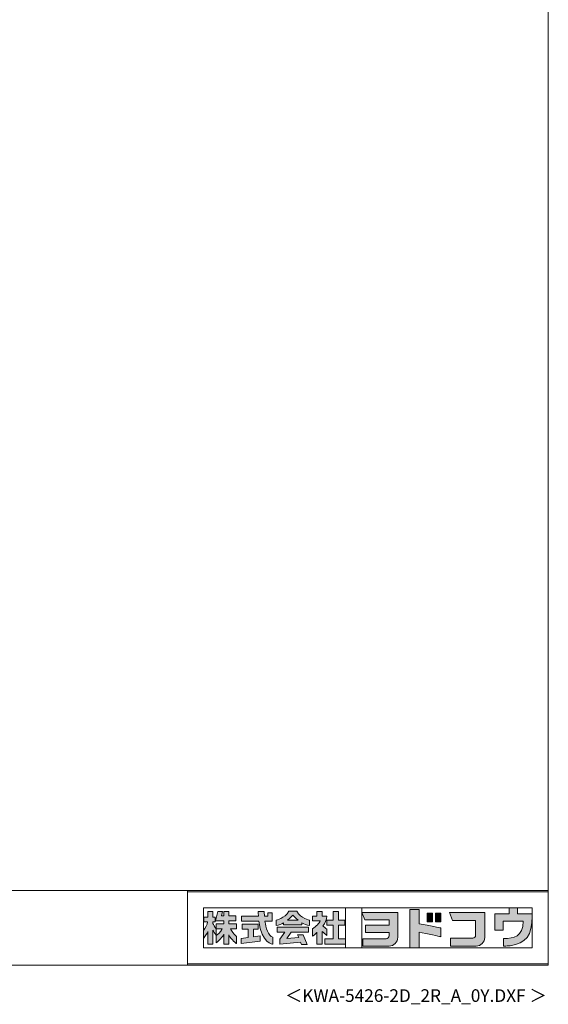
# Model space of a CAD drawing. Units: millimetres. Extents: x 909 to 34731, y 271 to 24464.
# Drawn here: x 28464 to 34731, y 271 to 11960 of the extents above; entities that cross this region are included whole.
import ezdxf
from ezdxf.enums import TextEntityAlignment as Align

# ---------------------------------------------------------------- set-up
doc = ezdxf.new("R2010")
doc.units = ezdxf.units.MM
doc.header["$LTSCALE"] = 60
doc.layers.add('8-0', color=7, linetype='Continuous')
doc.layers.add('filename', color=7, linetype='Continuous')
doc.layers.add('FRAME', color=8, linetype='Continuous', lineweight=0, plot=False)
doc.layers.add('株式会社ヨドコウ 社名ロゴタイプ 横組み', color=4, linetype='Continuous', lineweight=0)
doc.styles.add('filename', font='romans.shx', dxfattribs={"height": 150, "bigfont": 'bigfont.shx'})

# ---------------------------------------------------------------- blocks, each defined once
blk = doc.blocks.new('Block_1')
h = blk.add_hatch(color=256)
h.dxf.hatch_style = 1
edge = h.paths.add_edge_path()
edge.add_spline(control_points=[(141.81, -17.46), (141.81, -17.46), (141.81, -8.53), (141.81, -8.53)], knot_values=[1.00001, 1.00001, 1.00001, 1.00001, 1.99999, 1.99999, 1.99999, 1.99999], degree=3, periodic=0)
edge.add_spline(control_points=[(141.81, -8.53), (141.81, -8.53), (136.06, -8.53), (136.06, -8.53)], knot_values=[2.00001, 2.00001, 2.00001, 2.00001, 2.99999, 2.99999, 2.99999, 2.99999], degree=3, periodic=0)
edge.add_spline(control_points=[(136.06, -8.53), (136.06, -8.53), (136.06, -32.5), (136.06, -32.5)], knot_values=[3.00001, 3.00001, 3.00001, 3.00001, 3.99999, 3.99999, 3.99999, 3.99999], degree=3, periodic=0)
edge.add_spline(control_points=[(136.06, -32.5), (136.06, -32.5), (141.81, -32.5), (141.81, -32.5)], knot_values=[4.00001, 4.00001, 4.00001, 4.00001, 4.99999, 4.99999, 4.99999, 4.99999], degree=3, periodic=0)
edge.add_spline(control_points=[(141.81, -32.5), (141.81, -32.5), (141.81, -22.75), (141.81, -22.75)], knot_values=[5.00001, 5.00001, 5.00001, 5.00001, 6, 6, 6, 6], degree=3, periodic=0)
edge.add_spline(control_points=[(141.81, -22.75), (146.75, -23.83), (154.97, -25.5), (155.05, -25.52)], knot_values=[6, 6, 6, 6, 7, 7, 7, 7], degree=3, periodic=0)
edge.add_spline(control_points=[(155.05, -25.52), (155.05, -25.52), (155.4, -25.59), (155.4, -25.59), (155.4, -25.59), (155.4, -20.1), (155.4, -20.1), (155.4, -20.1), (155.17, -20.05), (155.17, -20.05)], knot_values=[7.00003, 7.00003, 7.00003, 7.00003, 8, 8, 8, 9, 9, 9, 9.99997, 9.99997, 9.99997, 9.99997], degree=3, periodic=0)
edge.add_spline(control_points=[(155.17, -20.05), (155.1, -20.04), (148.67, -18.75), (141.81, -17.46)], knot_values=[0, 0, 0, 0, 1, 1, 1, 1], degree=3, periodic=0)
at = {"layer": '株式会社ヨドコウ 社名ロゴタイプ 横組み'}
h = blk.add_hatch(color=250, dxfattribs=at)
h.dxf.hatch_style = 2
edge = h.paths.add_edge_path()
edge.add_spline(control_points=[(155.17, -20.05), (155.1, -20.04), (148.67, -18.75), (141.81, -17.46), (141.81, -17.46), (141.81, -8.53), (141.81, -8.53), (141.81, -8.53), (136.06, -8.53), (136.06, -8.53), (136.06, -8.53), (136.06, -32.5), (136.06, -32.5), (136.06, -32.5), (141.81, -32.5), (141.81, -32.5), (141.81, -32.5), (141.81, -22.75), (141.81, -22.75), (146.75, -23.83), (154.97, -25.5), (155.05, -25.52), (155.05, -25.52), (155.4, -25.59), (155.4, -25.59), (155.4, -25.59), (155.4, -20.1), (155.4, -20.1), (155.4, -20.1), (155.17, -20.05), (155.17, -20.05)], knot_values=[0, 0, 0, 0, 1, 1, 1, 2, 2, 2, 3, 3, 3, 4, 4, 4, 5, 5, 5, 6, 6, 6, 7, 7, 7, 8, 8, 8, 9, 9, 9, 10, 10, 10, 10], degree=3, periodic=0)
edge.add_line((155.17, -20.05), (155.17, -20.05))
h = blk.add_hatch(color=256, dxfattribs=at)
h.dxf.hatch_style = 2
h.paths.add_polyline_path([(146.94, -10.84), (146.94, -16.24), (150.29, -16.24), (150.29, -10.84), (146.94, -10.84)])
h = blk.add_hatch(color=256, dxfattribs=at)
h.dxf.hatch_style = 2
h.paths.add_polyline_path([(152.05, -10.84), (152.05, -16.24), (155.4, -16.24), (155.4, -10.84), (152.05, -10.84)])
for points in [[(146.94, -10.84), (146.94, -16.24), (150.29, -16.24), (150.29, -10.84), (146.94, -10.84)], [(152.05, -10.84), (152.05, -16.24), (155.4, -16.24), (155.4, -10.84), (152.05, -10.84)]]:
    blk.add_lwpolyline(points, dxfattribs=at)
blk.add_open_spline([(155.17, -20.05), (155.1, -20.04), (148.67, -18.75), (141.81, -17.46), (141.81, -17.46), (141.81, -8.53), (141.81, -8.53), (141.81, -8.53), (136.06, -8.53), (136.06, -8.53), (136.06, -8.53), (136.06, -32.5), (136.06, -32.5), (136.06, -32.5), (141.81, -32.5), (141.81, -32.5), (141.81, -32.5), (141.81, -22.75), (141.81, -22.75), (146.75, -23.83), (154.97, -25.5), (155.05, -25.52), (155.05, -25.52), (155.4, -25.59), (155.4, -25.59), (155.4, -25.59), (155.4, -20.1), (155.4, -20.1), (155.4, -20.1), (155.17, -20.05), (155.17, -20.05)], degree=3, knots=[0, 0, 0, 0, 1, 1, 1, 2, 2, 2, 3, 3, 3, 4, 4, 4, 5, 5, 5, 6, 6, 6, 7, 7, 7, 8, 8, 8, 9, 9, 9, 10, 10, 10, 10], dxfattribs=at)
blk = doc.blocks.new('Block_2')
at = {"layer": '株式会社ヨドコウ 社名ロゴタイプ 横組み'}
h = blk.add_hatch(color=256, dxfattribs=at)
h.dxf.hatch_style = 2
edge = h.paths.add_edge_path()
edge.add_spline(control_points=[(83.92, -20.84), (83.49, -20.61), (81.76, -19.16), (81.52, -18.88), (82.86, -17.18), (83.86, -14.97), (83.87, -12.72), (83.87, -12.72), (81.05, -12.72), (81.05, -12.72), (81.05, -12.72), (81.05, -9.76), (81.05, -9.76), (81.05, -9.76), (77.76, -9.76), (77.76, -9.76), (77.76, -9.76), (77.76, -12.72), (77.76, -12.72), (77.76, -12.72), (75.04, -12.72), (75.04, -12.72), (75.04, -12.72), (75.04, -15.74), (75.04, -15.74), (75.04, -15.74), (79.77, -15.74), (79.77, -15.74), (79.1, -17.07), (77.28, -19.22), (75.04, -20.67), (75.04, -20.67), (75.04, -25.31), (75.04, -25.31), (76.07, -24.58), (77.76, -22.86), (77.76, -22.86), (77.76, -22.86), (77.76, -30.22), (77.76, -30.22), (77.76, -30.22), (81.05, -30.22), (81.05, -30.22), (81.05, -30.22), (81.05, -22.29), (81.05, -22.29), (81.42, -22.71), (83.24, -24.3), (83.92, -24.79), (83.92, -24.79), (83.92, -20.84), (83.92, -20.84)], knot_values=[0, 0, 0, 0, 1, 1, 1, 2, 2, 2, 3, 3, 3, 4, 4, 4, 5, 5, 5, 6, 6, 6, 7, 7, 7, 8, 8, 8, 9, 9, 9, 10, 10, 10, 11, 11, 11, 12, 12, 12, 13, 13, 13, 14, 14, 14, 15, 15, 15, 16, 16, 16, 17, 17, 17, 17], degree=3, periodic=0)
h = blk.add_hatch(color=256, dxfattribs=at)
h.dxf.hatch_style = 2
h.paths.add_polyline_path([(91.19, -26.94), (91.19, -18.44), (95.14, -18.44), (95.14, -15.12), (91.19, -15.12), (91.19, -9.76), (87.81, -9.76), (87.81, -15.12), (84.01, -15.12), (84.01, -18.44), (87.81, -18.44), (87.81, -26.94), (82.69, -26.94), (82.69, -30.22), (95.72, -30.22), (95.72, -26.94)])
blk.add_lwpolyline([(91.19, -26.94), (91.19, -18.44), (95.14, -18.44), (95.14, -15.12), (91.19, -15.12), (91.19, -9.76), (87.81, -9.76), (87.81, -15.12), (84.01, -15.12), (84.01, -18.44), (87.81, -18.44), (87.81, -26.94), (82.69, -26.94), (82.69, -30.22), (95.72, -30.22), (95.72, -26.94)], close=True, dxfattribs=at)
blk.add_open_spline([(83.92, -20.84), (83.49, -20.61), (81.76, -19.16), (81.52, -18.88), (82.86, -17.18), (83.86, -14.97), (83.87, -12.72), (83.87, -12.72), (81.05, -12.72), (81.05, -12.72), (81.05, -12.72), (81.05, -9.76), (81.05, -9.76), (81.05, -9.76), (77.76, -9.76), (77.76, -9.76), (77.76, -9.76), (77.76, -12.72), (77.76, -12.72), (77.76, -12.72), (75.04, -12.72), (75.04, -12.72), (75.04, -12.72), (75.04, -15.74), (75.04, -15.74), (75.04, -15.74), (79.77, -15.74), (79.77, -15.74), (79.1, -17.07), (77.28, -19.22), (75.04, -20.67), (75.04, -20.67), (75.04, -25.31), (75.04, -25.31), (76.07, -24.58), (77.76, -22.86), (77.76, -22.86), (77.76, -22.86), (77.76, -30.22), (77.76, -30.22), (77.76, -30.22), (81.05, -30.22), (81.05, -30.22), (81.05, -30.22), (81.05, -22.29), (81.05, -22.29), (81.42, -22.71), (83.24, -24.3), (83.92, -24.79), (83.92, -24.79), (83.92, -20.84), (83.92, -20.84)], degree=3, knots=[0, 0, 0, 0, 1, 1, 1, 2, 2, 2, 3, 3, 3, 4, 4, 4, 5, 5, 5, 6, 6, 6, 7, 7, 7, 8, 8, 8, 9, 9, 9, 10, 10, 10, 11, 11, 11, 12, 12, 12, 13, 13, 13, 14, 14, 14, 15, 15, 15, 16, 16, 16, 17, 17, 17, 17], dxfattribs=at)
blk = doc.blocks.new('Block_3')
at = {"layer": '株式会社ヨドコウ 社名ロゴタイプ 横組み'}
h = blk.add_hatch(color=256, dxfattribs=at)
h.dxf.hatch_style = 2
edge = h.paths.add_edge_path()
edge.add_spline(control_points=[(59.36, -15.25), (61.43, -13.59), (62.6, -11.98), (62.6, -11.98), (62.6, -11.98), (63.78, -13.59), (65.85, -15.25), (65.85, -15.25), (59.36, -15.25), (59.36, -15.25)], knot_values=[0, 0, 0, 0, 1, 1, 1, 2, 2, 2, 3, 3, 3, 3], degree=3, periodic=0)
edge = h.paths.add_edge_path()
edge.add_spline(control_points=[(65.04, -9.58), (65.04, -9.58), (60.17, -9.58), (60.17, -9.58), (57.4, -14.2), (52.2, -15.27), (52.2, -15.27), (52.2, -15.27), (52.2, -18.6), (52.2, -18.6), (53.93, -18.32), (55.49, -17.69), (56.85, -16.94), (56.85, -16.94), (56.85, -18.14), (56.85, -18.14), (56.85, -18.14), (68.35, -18.14), (68.35, -18.14), (68.35, -18.14), (68.35, -16.94), (68.35, -16.94), (69.71, -17.69), (71.27, -18.32), (73, -18.6), (73, -18.6), (73, -15.27), (73, -15.27), (73, -15.27), (67.8, -14.2), (65.04, -9.58)], knot_values=[0, 0, 0, 0, 1, 1, 1, 2, 2, 2, 3, 3, 3, 4, 4, 4, 5, 5, 5, 6, 6, 6, 7, 7, 7, 8, 8, 8, 9, 9, 9, 10, 10, 10, 10], degree=3, periodic=0)
h = blk.add_hatch(color=256, dxfattribs=at)
h.dxf.hatch_style = 2
h.paths.add_polyline_path([(52.85, -22.77), (57.67, -22.77), (54.52, -27.23), (54.52, -30.26), (67.47, -29.01), (68.04, -30.42), (71.61, -30.42), (69.15, -24.34), (65.59, -24.34), (66.28, -26.04), (58.86, -26.76), (61.59, -22.77), (72.35, -22.77), (72.35, -19.65), (52.85, -19.65)])
blk.add_lwpolyline([(52.85, -22.77), (57.67, -22.77), (54.52, -27.23), (54.52, -30.26), (67.47, -29.01), (68.04, -30.42), (71.61, -30.42), (69.15, -24.34), (65.59, -24.34), (66.28, -26.04), (58.86, -26.76), (61.59, -22.77), (72.35, -22.77), (72.35, -19.65), (52.85, -19.65)], close=True, dxfattribs=at)
for points, knots in [([(65.04, -9.58), (65.04, -9.58), (60.17, -9.58), (60.17, -9.58), (57.4, -14.2), (52.2, -15.27), (52.2, -15.27), (52.2, -15.27), (52.2, -18.6), (52.2, -18.6), (53.93, -18.32), (55.49, -17.69), (56.85, -16.94), (56.85, -16.94), (56.85, -18.14), (56.85, -18.14), (56.85, -18.14), (68.35, -18.14), (68.35, -18.14), (68.35, -18.14), (68.35, -16.94), (68.35, -16.94), (69.71, -17.69), (71.27, -18.32), (73, -18.6), (73, -18.6), (73, -15.27), (73, -15.27), (73, -15.27), (67.8, -14.2), (65.04, -9.58)], [0, 0, 0, 0, 1, 1, 1, 2, 2, 2, 3, 3, 3, 4, 4, 4, 5, 5, 5, 6, 6, 6, 7, 7, 7, 8, 8, 8, 9, 9, 9, 10, 10, 10, 10]), ([(59.36, -15.25), (61.43, -13.59), (62.6, -11.98), (62.6, -11.98), (62.6, -11.98), (63.78, -13.59), (65.85, -15.25), (65.85, -15.25), (59.36, -15.25), (59.36, -15.25)], [0, 0, 0, 0, 1, 1, 1, 2, 2, 2, 3, 3, 3, 3])]:
    blk.add_open_spline(points, degree=3, knots=knots, dxfattribs=at)
blk = doc.blocks.new('Block_4')
at = {"layer": '株式会社ヨドコウ 社名ロゴタイプ 横組み'}
h = blk.add_hatch(color=256, dxfattribs=at)
h.dxf.hatch_style = 2
edge = h.paths.add_edge_path()
edge.add_spline(control_points=[(45.15, -15.85), (45.15, -15.85), (49.6, -15.85), (49.6, -15.85), (49.6, -15.85), (49.6, -10.54), (49.6, -10.54), (49.6, -10.54), (46.93, -10.54), (46.93, -10.54), (46.93, -10.54), (46.93, -12.72), (46.93, -12.72), (46.93, -12.72), (44.85, -12.72), (44.85, -12.72), (44.74, -11.69), (44.68, -9.71), (44.68, -9.71), (44.68, -9.71), (40.92, -9.71), (40.92, -9.71), (40.93, -10.77), (40.97, -11.77), (41.03, -12.72), (41.03, -12.72), (30.42, -12.72), (30.42, -12.72), (30.42, -12.72), (30.42, -15.85), (30.42, -15.85), (30.42, -15.85), (41.32, -15.85), (41.32, -15.85), (43.08, -29.91), (50.08, -30.3), (50.08, -30.3), (50.08, -30.3), (50.08, -25.89), (50.08, -25.89), (46.98, -25.07), (45.69, -19.94), (45.15, -15.85)], knot_values=[0, 0, 0, 0, 1, 1, 1, 2, 2, 2, 3, 3, 3, 4, 4, 4, 5, 5, 5, 6, 6, 6, 7, 7, 7, 8, 8, 8, 9, 9, 9, 10, 10, 10, 11, 11, 11, 12, 12, 12, 13, 13, 13, 14, 14, 14, 14], degree=3, periodic=0)
h = blk.add_hatch(color=256, dxfattribs=at)
h.dxf.hatch_style = 2
h.paths.add_polyline_path([(37.86, -20.86), (40.77, -20.86), (40.77, -17.73), (30.83, -17.73), (30.83, -20.86), (34.55, -20.86), (34.55, -26.14), (30.25, -26.72), (30.25, -29.95), (42.2, -28.37), (42.2, -25.15), (37.86, -25.71)])
blk.add_lwpolyline([(37.86, -20.86), (40.77, -20.86), (40.77, -17.73), (30.83, -17.73), (30.83, -20.86), (34.55, -20.86), (34.55, -26.14), (30.25, -26.72), (30.25, -29.95), (42.2, -28.37), (42.2, -25.15), (37.86, -25.71)], close=True, dxfattribs=at)
blk.add_open_spline([(45.15, -15.85), (45.15, -15.85), (49.6, -15.85), (49.6, -15.85), (49.6, -15.85), (49.6, -10.54), (49.6, -10.54), (49.6, -10.54), (46.93, -10.54), (46.93, -10.54), (46.93, -10.54), (46.93, -12.72), (46.93, -12.72), (46.93, -12.72), (44.85, -12.72), (44.85, -12.72), (44.74, -11.69), (44.68, -9.71), (44.68, -9.71), (44.68, -9.71), (40.92, -9.71), (40.92, -9.71), (40.93, -10.77), (40.97, -11.77), (41.03, -12.72), (41.03, -12.72), (30.42, -12.72), (30.42, -12.72), (30.42, -12.72), (30.42, -15.85), (30.42, -15.85), (30.42, -15.85), (41.32, -15.85), (41.32, -15.85), (43.08, -29.91), (50.08, -30.3), (50.08, -30.3), (50.08, -30.3), (50.08, -25.89), (50.08, -25.89), (46.98, -25.07), (45.69, -19.94), (45.15, -15.85)], degree=3, knots=[0, 0, 0, 0, 1, 1, 1, 2, 2, 2, 3, 3, 3, 4, 4, 4, 5, 5, 5, 6, 6, 6, 7, 7, 7, 8, 8, 8, 9, 9, 9, 10, 10, 10, 11, 11, 11, 12, 12, 12, 13, 13, 13, 14, 14, 14, 14], dxfattribs=at)
blk = doc.blocks.new('Block_0')
at = {"layer": '株式会社ヨドコウ 社名ロゴタイプ 横組み'}
h = blk.add_hatch(color=256, dxfattribs=at)
h.dxf.hatch_style = 2
edge = h.paths.add_edge_path()
edge.add_spline(control_points=[(22.52, -15.55), (22.52, -15.55), (26.89, -15.55), (26.89, -15.55), (26.89, -15.55), (26.89, -12.49), (26.89, -12.49), (26.89, -12.49), (26.89, -12.48), (26.89, -12.48), (26.89, -12.48), (22.52, -12.48), (22.52, -12.48), (22.52, -12.48), (22.52, -9.76), (22.52, -9.76), (22.52, -9.76), (19.43, -9.76), (19.43, -9.76), (19.43, -9.76), (19.43, -12.48), (19.43, -12.48), (19.43, -12.48), (19.43, -12.49), (19.43, -12.49), (19.43, -12.49), (17.82, -12.49), (17.82, -12.49), (17.82, -12.49), (18.44, -9.76), (18.44, -9.76), (18.44, -9.76), (15.67, -9.76), (15.67, -9.76), (15.67, -9.76), (14.16, -15.55), (14.16, -15.55), (14.16, -15.55), (19.43, -15.55), (19.43, -15.55), (19.43, -15.55), (19.43, -17.6), (19.43, -17.6), (19.43, -17.6), (14.44, -17.6), (14.44, -17.6), (14.44, -17.6), (14.44, -20.61), (14.44, -20.61), (13.55, -19.44), (12.8, -18.25), (12.39, -17.26), (12.39, -17.26), (12.39, -16.3), (12.39, -16.3), (12.39, -16.3), (13.9, -16.3), (13.9, -16.3), (13.9, -16.3), (13.9, -13.32), (13.9, -13.32), (13.9, -13.32), (12.39, -13.32), (12.39, -13.32), (12.39, -13.32), (12.39, -9.76), (12.39, -9.76), (12.39, -9.76), (9.4, -9.76), (9.4, -9.76), (9.4, -9.76), (9.4, -13.32), (9.4, -13.32), (9.4, -13.32), (6.77, -13.32), (6.77, -13.32), (6.77, -13.32), (6.77, -16.3), (6.77, -16.3), (6.77, -16.3), (9.17, -16.3), (9.17, -16.3), (8.88, -18.08), (7.95, -19.98), (6.53, -21.71), (6.53, -21.71), (6.53, -26.68), (6.53, -26.68), (7.81, -25.14), (9.05, -23.22), (9.4, -22.42), (9.4, -22.42), (9.4, -30.2), (9.4, -30.2), (9.4, -30.2), (12.39, -30.2), (12.39, -30.2), (12.39, -30.2), (12.39, -21.53), (12.39, -21.53), (12.72, -22.29), (13.73, -23.63), (14.44, -24.55), (14.44, -24.55), (14.44, -20.69), (14.44, -20.69), (14.44, -20.69), (14.5, -20.69), (14.5, -20.69), (14.5, -20.69), (18.29, -20.69), (18.29, -20.69), (18.29, -20.69), (17.1, -23.18), (14.44, -24.95), (14.44, -24.95), (14.44, -29.56), (14.44, -29.56), (15.91, -28.51), (18.82, -25.32), (19.43, -24.11), (19.43, -24.11), (19.43, -30.2), (19.43, -30.2), (19.43, -30.2), (22.52, -30.2), (22.52, -30.2), (22.52, -30.2), (22.52, -24.43), (22.52, -24.43), (24.05, -27.77), (27.23, -29.95), (27.23, -29.95), (27.23, -29.95), (27.23, -25.41), (27.23, -25.41), (24.93, -23.55), (23.41, -20.69), (23.41, -20.69), (23.41, -20.69), (27.23, -20.69), (27.23, -20.69), (27.23, -20.69), (27.23, -17.6), (27.23, -17.6), (27.23, -17.6), (22.52, -17.6), (22.52, -17.6), (22.52, -17.6), (22.52, -15.55), (22.52, -15.55)], knot_values=[0, 0, 0, 0, 1, 1, 1, 2, 2, 2, 3, 3, 3, 4, 4, 4, 5, 5, 5, 6, 6, 6, 7, 7, 7, 8, 8, 8, 9, 9, 9, 10, 10, 10, 11, 11, 11, 12, 12, 12, 13, 13, 13, 14, 14, 14, 15, 15, 15, 16, 16, 16, 17, 17, 17, 18, 18, 18, 19, 19, 19, 20, 20, 20, 21, 21, 21, 22, 22, 22, 23, 23, 23, 24, 24, 24, 25, 25, 25, 26, 26, 26, 27, 27, 27, 28, 28, 28, 29, 29, 29, 30, 30, 30, 31, 31, 31, 32, 32, 32, 33, 33, 33, 34, 34, 34, 35, 35, 35, 36, 36, 36, 37, 37, 37, 38, 38, 38, 39, 39, 39, 40, 40, 40, 41, 41, 41, 42, 42, 42, 43, 43, 43, 44, 44, 44, 45, 45, 45, 46, 46, 46, 47, 47, 47, 48, 48, 48, 49, 49, 49, 50, 50, 50, 50], degree=3, periodic=0)
h = blk.add_hatch(color=256, dxfattribs=at)
h.dxf.hatch_style = 1
edge = h.paths.add_edge_path()
edge.add_spline(control_points=[(128.43, -12.79), (128.43, -12.43), (128.43, -12.09), (128.43, -11.79)], knot_values=[12.750005, 12.750005, 12.750005, 12.750005, 12.812504, 12.812504, 12.812504, 12.812504], degree=3, periodic=0)
edge.add_spline(control_points=[(128.43, -11.79), (128.43, -11.5), (128.43, -11.24), (128.43, -11.02)], knot_values=[12.812504, 12.812504, 12.812504, 12.812504, 12.875003, 12.875003, 12.875003, 12.875003], degree=3, periodic=0)
edge.add_spline(control_points=[(128.43, -11.02), (128.43, -10.92), (128.43, -10.82), (128.43, -10.74)], knot_values=[12.875003, 12.875003, 12.875003, 12.875003, 12.906252, 12.906252, 12.906252, 12.906252], degree=3, periodic=0)
edge.add_spline(control_points=[(128.43, -10.74), (128.43, -10.66), (128.43, -10.59), (128.43, -10.53)], knot_values=[12.906252, 12.906252, 12.906252, 12.906252, 12.937501, 12.937501, 12.937501, 12.937501], degree=3, periodic=0)
edge.add_spline(control_points=[(128.43, -10.35), (128.43, -10.35), (128.43, -10.35), (128.43, -10.35), (128.43, -10.35), (122.78, -10.35), (117.12, -10.35)], knot_values=[12.999817, 12.999817, 12.999817, 12.999817, 13, 13, 13, 13.49999, 13.49999, 13.49999, 13.49999], degree=3, periodic=0)
edge.add_spline(control_points=[(117.12, -10.35), (111.46, -10.35), (105.8, -10.35), (105.8, -10.35)], knot_values=[13.49999, 13.49999, 13.49999, 13.49999, 14, 14, 14, 14], degree=3, periodic=0)
edge.add_spline(control_points=[(105.8, -10.35), (105.8, -10.35), (107.72, -14.94), (107.72, -14.94)], knot_values=[0.00001, 0.00001, 0.00001, 0.00001, 0.99999, 0.99999, 0.99999, 0.99999], degree=3, periodic=0)
edge.add_spline(control_points=[(107.72, -14.94), (107.72, -14.94), (122.93, -14.94), (122.93, -14.94)], knot_values=[1.00001, 1.00001, 1.00001, 1.00001, 1.99999, 1.99999, 1.99999, 1.99999], degree=3, periodic=0)
edge.add_spline(control_points=[(122.93, -14.94), (122.93, -14.94), (122.93, -18.45), (122.93, -18.45)], knot_values=[2.00001, 2.00001, 2.00001, 2.00001, 2.99999, 2.99999, 2.99999, 2.99999], degree=3, periodic=0)
edge.add_spline(control_points=[(122.93, -18.45), (122.93, -18.45), (108.09, -18.45), (108.09, -18.45)], knot_values=[3.00001, 3.00001, 3.00001, 3.00001, 3.99999, 3.99999, 3.99999, 3.99999], degree=3, periodic=0)
edge.add_spline(control_points=[(108.09, -18.45), (108.09, -18.45), (108.09, -22.88), (108.09, -22.88)], knot_values=[4.00001, 4.00001, 4.00001, 4.00001, 4.99999, 4.99999, 4.99999, 4.99999], degree=3, periodic=0)
edge.add_spline(control_points=[(108.09, -22.88), (108.09, -22.88), (122.93, -22.88), (122.93, -22.88)], knot_values=[5.00001, 5.00001, 5.00001, 5.00001, 5.99999, 5.99999, 5.99999, 5.99999], degree=3, periodic=0)
edge.add_spline(control_points=[(122.93, -22.88), (122.93, -22.88), (122.93, -25.08), (122.93, -25.08)], knot_values=[6.00001, 6.00001, 6.00001, 6.00001, 7, 7, 7, 7], degree=3, periodic=0)
edge.add_spline(control_points=[(122.93, -25.08), (122.93, -26.07), (122.12, -26.87), (121.13, -26.87)], knot_values=[7, 7, 7, 7, 8, 8, 8, 8], degree=3, periodic=0)
edge.add_spline(control_points=[(121.13, -26.87), (121.13, -26.87), (106.47, -26.87), (106.47, -26.87)], knot_values=[8.00001, 8.00001, 8.00001, 8.00001, 8.99999, 8.99999, 8.99999, 8.99999], degree=3, periodic=0)
edge.add_spline(control_points=[(106.47, -26.87), (106.47, -26.87), (106.47, -31.47), (106.47, -31.47)], knot_values=[9.00001, 9.00001, 9.00001, 9.00001, 9.99999, 9.99999, 9.99999, 9.99999], degree=3, periodic=0)
edge.add_spline(control_points=[(106.47, -31.47), (106.47, -31.47), (122.93, -31.47), (122.93, -31.47)], knot_values=[10.00001, 10.00001, 10.00001, 10.00001, 11, 11, 11, 11], degree=3, periodic=0)
edge.add_spline(control_points=[(122.93, -31.47), (125.96, -31.47), (128.43, -28.99), (128.43, -25.96), (128.43, -25.96), (128.43, -24.98), (128.43, -23.52)], knot_values=[11, 11, 11, 11, 12, 12, 12, 12.250015, 12.250015, 12.250015, 12.250015], degree=3, periodic=0)
edge.add_spline(control_points=[(128.43, -23.52), (128.43, -22.06), (128.43, -20.11), (128.43, -18.16)], knot_values=[12.250015, 12.250015, 12.250015, 12.250015, 12.50001, 12.50001, 12.50001, 12.50001], degree=3, periodic=0)
edge.add_spline(control_points=[(128.43, -18.16), (128.43, -17.18), (128.43, -16.2), (128.43, -15.29)], knot_values=[12.50001, 12.50001, 12.50001, 12.50001, 12.625008, 12.625008, 12.625008, 12.625008], degree=3, periodic=0)
edge.add_spline(control_points=[(128.43, -15.29), (128.43, -14.38), (128.43, -13.52), (128.43, -12.79)], knot_values=[12.625008, 12.625008, 12.625008, 12.625008, 12.750005, 12.750005, 12.750005, 12.750005], degree=3, periodic=0)
edge = h.paths.add_edge_path()
edge.add_spline(control_points=[(141.81, -17.46), (141.81, -17.46), (141.81, -8.53), (141.81, -8.53)], knot_values=[1.00001, 1.00001, 1.00001, 1.00001, 1.99999, 1.99999, 1.99999, 1.99999], degree=3, periodic=0)
edge.add_spline(control_points=[(141.81, -8.53), (141.81, -8.53), (136.06, -8.53), (136.06, -8.53)], knot_values=[2.00001, 2.00001, 2.00001, 2.00001, 2.99999, 2.99999, 2.99999, 2.99999], degree=3, periodic=0)
edge.add_spline(control_points=[(136.06, -8.53), (136.06, -8.53), (136.06, -32.5), (136.06, -32.5)], knot_values=[3.00001, 3.00001, 3.00001, 3.00001, 3.99999, 3.99999, 3.99999, 3.99999], degree=3, periodic=0)
edge.add_spline(control_points=[(136.06, -32.5), (136.06, -32.5), (141.81, -32.5), (141.81, -32.5)], knot_values=[4.00001, 4.00001, 4.00001, 4.00001, 4.99999, 4.99999, 4.99999, 4.99999], degree=3, periodic=0)
edge.add_spline(control_points=[(141.81, -32.5), (141.81, -32.5), (141.81, -22.75), (141.81, -22.75)], knot_values=[5.00001, 5.00001, 5.00001, 5.00001, 6, 6, 6, 6], degree=3, periodic=0)
edge.add_spline(control_points=[(141.81, -22.75), (146.75, -23.83), (154.97, -25.5), (155.05, -25.52)], knot_values=[6, 6, 6, 6, 7, 7, 7, 7], degree=3, periodic=0)
edge.add_spline(control_points=[(155.05, -25.52), (155.05, -25.52), (155.4, -25.59), (155.4, -25.59), (155.4, -25.59), (155.4, -20.1), (155.4, -20.1), (155.4, -20.1), (155.17, -20.05), (155.17, -20.05)], knot_values=[7.00003, 7.00003, 7.00003, 7.00003, 8, 8, 8, 9, 9, 9, 9.99997, 9.99997, 9.99997, 9.99997], degree=3, periodic=0)
edge.add_spline(control_points=[(155.17, -20.05), (155.1, -20.04), (148.67, -18.75), (141.81, -17.46)], knot_values=[0, 0, 0, 0, 1, 1, 1, 1], degree=3, periodic=0)
edge = h.paths.add_edge_path()
edge.add_spline(control_points=[(182.97, -15.35), (182.97, -14.42), (182.97, -13.56), (182.97, -12.82)], knot_values=[8.625007, 8.625007, 8.625007, 8.625007, 8.750005, 8.750005, 8.750005, 8.750005], degree=3, periodic=0)
edge.add_spline(control_points=[(182.97, -12.82), (182.97, -12.45), (182.97, -12.11), (182.97, -11.81)], knot_values=[8.750005, 8.750005, 8.750005, 8.750005, 8.812504, 8.812504, 8.812504, 8.812504], degree=3, periodic=0)
edge.add_spline(control_points=[(182.97, -11.81), (182.97, -11.51), (182.97, -11.25), (182.97, -11.03)], knot_values=[8.812504, 8.812504, 8.812504, 8.812504, 8.875002, 8.875002, 8.875002, 8.875002], degree=3, periodic=0)
edge.add_spline(control_points=[(182.97, -11.03), (182.97, -10.92), (182.97, -10.83), (182.97, -10.74)], knot_values=[8.875002, 8.875002, 8.875002, 8.875002, 8.906252, 8.906252, 8.906252, 8.906252], degree=3, periodic=0)
edge.add_spline(control_points=[(182.97, -10.74), (182.97, -10.66), (182.97, -10.59), (182.97, -10.53)], knot_values=[8.906252, 8.906252, 8.906252, 8.906252, 8.937501, 8.937501, 8.937501, 8.937501], degree=3, periodic=0)
edge.add_spline(control_points=[(182.97, -10.35), (182.97, -10.35), (182.97, -10.35), (182.97, -10.35), (182.97, -10.35), (177.43, -10.35), (171.88, -10.35)], knot_values=[8.999817, 8.999817, 8.999817, 8.999817, 9, 9, 9, 9.49999, 9.49999, 9.49999, 9.49999], degree=3, periodic=0)
edge.add_spline(control_points=[(171.88, -10.35), (166.33, -10.35), (160.78, -10.35), (160.78, -10.35)], knot_values=[9.49999, 9.49999, 9.49999, 9.49999, 10, 10, 10, 10], degree=3, periodic=0)
edge.add_spline(control_points=[(160.78, -10.35), (160.78, -10.35), (162.85, -15.34), (162.85, -15.34)], knot_values=[0.00001, 0.00001, 0.00001, 0.00001, 0.99999, 0.99999, 0.99999, 0.99999], degree=3, periodic=0)
edge.add_spline(control_points=[(162.85, -15.34), (162.85, -15.34), (177.24, -15.34), (177.24, -15.34)], knot_values=[1.00001, 1.00001, 1.00001, 1.00001, 1.99999, 1.99999, 1.99999, 1.99999], degree=3, periodic=0)
edge.add_spline(control_points=[(177.24, -15.34), (177.24, -15.34), (177.24, -24.73), (177.24, -24.73)], knot_values=[2.00001, 2.00001, 2.00001, 2.00001, 3, 3, 3, 3], degree=3, periodic=0)
edge.add_spline(control_points=[(177.24, -24.73), (177.24, -25.66), (176.48, -26.43), (175.54, -26.43)], knot_values=[3, 3, 3, 3, 4, 4, 4, 4], degree=3, periodic=0)
edge.add_spline(control_points=[(175.54, -26.43), (175.54, -26.43), (161.55, -26.43), (161.55, -26.43)], knot_values=[4.00001, 4.00001, 4.00001, 4.00001, 4.99999, 4.99999, 4.99999, 4.99999], degree=3, periodic=0)
edge.add_spline(control_points=[(161.55, -26.43), (161.55, -26.43), (161.55, -31.47), (161.55, -31.47)], knot_values=[5.00001, 5.00001, 5.00001, 5.00001, 5.99999, 5.99999, 5.99999, 5.99999], degree=3, periodic=0)
edge.add_spline(control_points=[(161.55, -31.47), (161.55, -31.47), (177.65, -31.47), (177.65, -31.47)], knot_values=[6.00001, 6.00001, 6.00001, 6.00001, 7, 7, 7, 7], degree=3, periodic=0)
edge.add_spline(control_points=[(177.65, -31.47), (180.58, -31.47), (182.97, -29.08), (182.97, -26.14), (182.97, -26.14), (182.97, -25.15), (182.97, -23.67)], knot_values=[7, 7, 7, 7, 8, 8, 8, 8.250015, 8.250015, 8.250015, 8.250015], degree=3, periodic=0)
edge.add_spline(control_points=[(182.97, -23.67), (182.97, -22.19), (182.97, -20.22), (182.97, -18.25)], knot_values=[8.250015, 8.250015, 8.250015, 8.250015, 8.50001, 8.50001, 8.50001, 8.50001], degree=3, periodic=0)
edge.add_spline(control_points=[(182.97, -18.25), (182.97, -17.26), (182.97, -16.27), (182.97, -15.35)], knot_values=[8.50001, 8.50001, 8.50001, 8.50001, 8.625007, 8.625007, 8.625007, 8.625007], degree=3, periodic=0)
edge = h.paths.add_edge_path()
edge.add_spline(control_points=[(212.73, -12.78), (212.73, -12.78), (212.73, -11.21), (212.73, -11.21), (212.73, -11.21), (203.51, -11.21), (203.51, -11.21)], knot_values=[14.00002, 14.00002, 14.00002, 14.00002, 15, 15, 15, 15.99998, 15.99998, 15.99998, 15.99998], degree=3, periodic=0)
edge.add_spline(control_points=[(203.51, -11.21), (203.51, -11.21), (203.51, -11.21), (203.51, -11.21), (203.51, -11.21), (203.51, -11.21), (203.51, -11.21)], knot_values=[15.99998, 15.99998, 15.99998, 15.99998, 16, 16, 16, 16.00001, 16.00001, 16.00001, 16.00001], degree=3, periodic=0)
edge.add_spline(control_points=[(203.51, -11.21), (203.51, -11.21), (203.51, -7.5), (203.51, -7.5)], knot_values=[0.00001, 0.00001, 0.00001, 0.00001, 0.99999, 0.99999, 0.99999, 0.99999], degree=3, periodic=0)
edge.add_spline(control_points=[(203.51, -7.5), (203.51, -7.5), (198.23, -7.5), (198.23, -7.5)], knot_values=[1.00001, 1.00001, 1.00001, 1.00001, 1.99999, 1.99999, 1.99999, 1.99999], degree=3, periodic=0)
edge.add_spline(control_points=[(198.23, -7.5), (198.23, -7.5), (198.23, -11.21), (198.23, -11.21)], knot_values=[2.00001, 2.00001, 2.00001, 2.00001, 2.99999, 2.99999, 2.99999, 2.99999], degree=3, periodic=0)
edge.add_spline(control_points=[(198.23, -11.21), (198.23, -11.21), (189.33, -11.21), (189.33, -11.21)], knot_values=[3.00001, 3.00001, 3.00001, 3.00001, 3.99999, 3.99999, 3.99999, 3.99999], degree=3, periodic=0)
edge.add_spline(control_points=[(189.33, -11.21), (189.33, -11.21), (189.33, -21.51), (189.33, -21.51)], knot_values=[4.00001, 4.00001, 4.00001, 4.00001, 4.99999, 4.99999, 4.99999, 4.99999], degree=3, periodic=0)
edge.add_spline(control_points=[(189.33, -21.51), (189.33, -21.51), (194.46, -21.51), (194.46, -21.51)], knot_values=[5.00001, 5.00001, 5.00001, 5.00001, 5.99999, 5.99999, 5.99999, 5.99999], degree=3, periodic=0)
edge.add_spline(control_points=[(194.46, -21.51), (194.46, -21.51), (194.46, -15.81), (194.46, -15.81)], knot_values=[6.00001, 6.00001, 6.00001, 6.00001, 6.99999, 6.99999, 6.99999, 6.99999], degree=3, periodic=0)
edge.add_spline(control_points=[(194.46, -15.81), (194.46, -15.81), (207.16, -15.81), (207.16, -15.81)], knot_values=[7.00001, 7.00001, 7.00001, 7.00001, 8, 8, 8, 8], degree=3, periodic=0)
edge.add_spline(control_points=[(207.16, -15.81), (206.97, -25.77), (201.09, -26.66), (195.07, -26.71)], knot_values=[8, 8, 8, 8, 9, 9, 9, 9], degree=3, periodic=0)
edge.add_spline(control_points=[(195.07, -26.71), (195.07, -26.71), (194.78, -26.71), (194.78, -26.71)], knot_values=[9.00001, 9.00001, 9.00001, 9.00001, 9.99999, 9.99999, 9.99999, 9.99999], degree=3, periodic=0)
edge.add_spline(control_points=[(194.78, -26.71), (194.78, -26.71), (194.78, -31.47), (194.78, -31.47)], knot_values=[10.00001, 10.00001, 10.00001, 10.00001, 10.99999, 10.99999, 10.99999, 10.99999], degree=3, periodic=0)
edge.add_spline(control_points=[(194.78, -31.47), (194.78, -31.47), (195.08, -31.47), (195.08, -31.47)], knot_values=[11.00001, 11.00001, 11.00001, 11.00001, 12, 12, 12, 12], degree=3, periodic=0)
edge.add_spline(control_points=[(195.08, -31.47), (196.5, -31.47), (197.74, -31.4), (198.86, -31.26)], knot_values=[12, 12, 12, 12, 13, 13, 13, 13], degree=3, periodic=0)
edge.add_spline(control_points=[(198.86, -31.26), (208.71, -30.05), (212.73, -24.69), (212.73, -12.78)], knot_values=[13, 13, 13, 13, 14, 14, 14, 14], degree=3, periodic=0)
h = blk.add_hatch(color=250, dxfattribs=at)
h.dxf.hatch_style = 2
edge = h.paths.add_edge_path()
edge.add_spline(control_points=[(105.8, -10.35), (105.8, -10.35), (107.72, -14.94), (107.72, -14.94), (107.72, -14.94), (122.93, -14.94), (122.93, -14.94), (122.93, -14.94), (122.93, -18.45), (122.93, -18.45), (122.93, -18.45), (108.09, -18.45), (108.09, -18.45), (108.09, -18.45), (108.09, -22.88), (108.09, -22.88), (108.09, -22.88), (122.93, -22.88), (122.93, -22.88), (122.93, -22.88), (122.93, -25.08), (122.93, -25.08), (122.93, -26.07), (122.12, -26.87), (121.13, -26.87), (121.13, -26.87), (106.47, -26.87), (106.47, -26.87), (106.47, -26.87), (106.47, -31.47), (106.47, -31.47), (106.47, -31.47), (122.93, -31.47), (122.93, -31.47), (125.96, -31.47), (128.43, -28.99), (128.43, -25.96), (128.43, -25.96), (128.43, -10.35), (128.43, -10.35), (128.43, -10.35), (105.8, -10.35), (105.8, -10.35)], knot_values=[0, 0, 0, 0, 1, 1, 1, 2, 2, 2, 3, 3, 3, 4, 4, 4, 5, 5, 5, 6, 6, 6, 7, 7, 7, 8, 8, 8, 9, 9, 9, 10, 10, 10, 11, 11, 11, 12, 12, 12, 13, 13, 13, 14, 14, 14, 14], degree=3, periodic=0)
edge.add_line((105.8, -10.35), (105.8, -10.35))
h = blk.add_hatch(color=250, dxfattribs=at)
h.dxf.hatch_style = 2
edge = h.paths.add_edge_path()
edge.add_spline(control_points=[(160.78, -10.35), (160.78, -10.35), (162.85, -15.34), (162.85, -15.34), (162.85, -15.34), (177.24, -15.34), (177.24, -15.34), (177.24, -15.34), (177.24, -24.73), (177.24, -24.73), (177.24, -25.66), (176.48, -26.43), (175.54, -26.43), (175.54, -26.43), (161.55, -26.43), (161.55, -26.43), (161.55, -26.43), (161.55, -31.47), (161.55, -31.47), (161.55, -31.47), (177.65, -31.47), (177.65, -31.47), (180.58, -31.47), (182.97, -29.08), (182.97, -26.14), (182.97, -26.14), (182.97, -10.35), (182.97, -10.35), (182.97, -10.35), (160.78, -10.35), (160.78, -10.35)], knot_values=[0, 0, 0, 0, 1, 1, 1, 2, 2, 2, 3, 3, 3, 4, 4, 4, 5, 5, 5, 6, 6, 6, 7, 7, 7, 8, 8, 8, 9, 9, 9, 10, 10, 10, 10], degree=3, periodic=0)
edge.add_line((160.78, -10.35), (160.78, -10.35))
h = blk.add_hatch(color=250, dxfattribs=at)
h.dxf.hatch_style = 2
edge = h.paths.add_edge_path()
edge.add_spline(control_points=[(203.51, -11.21), (203.51, -11.21), (203.51, -7.5), (203.51, -7.5), (203.51, -7.5), (198.23, -7.5), (198.23, -7.5), (198.23, -7.5), (198.23, -11.21), (198.23, -11.21), (198.23, -11.21), (189.33, -11.21), (189.33, -11.21), (189.33, -11.21), (189.33, -21.51), (189.33, -21.51), (189.33, -21.51), (194.46, -21.51), (194.46, -21.51), (194.46, -21.51), (194.46, -15.81), (194.46, -15.81), (194.46, -15.81), (207.16, -15.81), (207.16, -15.81), (206.97, -25.77), (201.09, -26.66), (195.07, -26.71), (195.07, -26.71), (194.78, -26.71), (194.78, -26.71), (194.78, -26.71), (194.78, -31.47), (194.78, -31.47), (194.78, -31.47), (195.08, -31.47), (195.08, -31.47), (196.5, -31.47), (197.74, -31.4), (198.86, -31.26), (208.71, -30.05), (212.73, -24.69), (212.73, -12.78), (212.73, -12.78), (212.73, -11.21), (212.73, -11.21), (212.73, -11.21), (203.51, -11.21), (203.51, -11.21)], knot_values=[0, 0, 0, 0, 1, 1, 1, 2, 2, 2, 3, 3, 3, 4, 4, 4, 5, 5, 5, 6, 6, 6, 7, 7, 7, 8, 8, 8, 9, 9, 9, 10, 10, 10, 11, 11, 11, 12, 12, 12, 13, 13, 13, 14, 14, 14, 15, 15, 15, 16, 16, 16, 16], degree=3, periodic=0)
edge.add_line((203.51, -11.21), (203.51, -11.21))
at = {"layer": 'FRAME'}
for p, q in [((95.72, -7.5), (95.72, -32.5)), ((105.8, -7.5), (105.8, -32.5))]:
    blk.add_line(p, q, dxfattribs=at)
for points in [[(-3.54, 2.57), (222.81, 2.57), (222.81, -42.57), (-3.54, -42.57)], [(6.53, -7.5), (212.73, -7.5), (212.73, -32.5), (6.53, -32.5)]]:
    blk.add_lwpolyline(points, close=True, dxfattribs=at)
at = {"layer": '株式会社ヨドコウ 社名ロゴタイプ 横組み'}
for points, knots in [([(22.52, -15.55), (22.52, -15.55), (26.89, -15.55), (26.89, -15.55), (26.89, -15.55), (26.89, -12.49), (26.89, -12.49), (26.89, -12.49), (26.89, -12.48), (26.89, -12.48), (26.89, -12.48), (22.52, -12.48), (22.52, -12.48), (22.52, -12.48), (22.52, -9.76), (22.52, -9.76), (22.52, -9.76), (19.43, -9.76), (19.43, -9.76), (19.43, -9.76), (19.43, -12.48), (19.43, -12.48), (19.43, -12.48), (19.43, -12.49), (19.43, -12.49), (19.43, -12.49), (17.82, -12.49), (17.82, -12.49), (17.82, -12.49), (18.44, -9.76), (18.44, -9.76), (18.44, -9.76), (15.67, -9.76), (15.67, -9.76), (15.67, -9.76), (14.16, -15.55), (14.16, -15.55), (14.16, -15.55), (19.43, -15.55), (19.43, -15.55), (19.43, -15.55), (19.43, -17.6), (19.43, -17.6), (19.43, -17.6), (14.44, -17.6), (14.44, -17.6), (14.44, -17.6), (14.44, -20.61), (14.44, -20.61), (13.55, -19.44), (12.8, -18.25), (12.39, -17.26), (12.39, -17.26), (12.39, -16.3), (12.39, -16.3), (12.39, -16.3), (13.9, -16.3), (13.9, -16.3), (13.9, -16.3), (13.9, -13.32), (13.9, -13.32), (13.9, -13.32), (12.39, -13.32), (12.39, -13.32), (12.39, -13.32), (12.39, -9.76), (12.39, -9.76), (12.39, -9.76), (9.4, -9.76), (9.4, -9.76), (9.4, -9.76), (9.4, -13.32), (9.4, -13.32), (9.4, -13.32), (6.77, -13.32), (6.77, -13.32), (6.77, -13.32), (6.77, -16.3), (6.77, -16.3), (6.77, -16.3), (9.17, -16.3), (9.17, -16.3), (8.88, -18.08), (7.95, -19.98), (6.53, -21.71), (6.53, -21.71), (6.53, -26.68), (6.53, -26.68), (7.81, -25.14), (9.05, -23.22), (9.4, -22.42), (9.4, -22.42), (9.4, -30.2), (9.4, -30.2), (9.4, -30.2), (12.39, -30.2), (12.39, -30.2), (12.39, -30.2), (12.39, -21.53), (12.39, -21.53), (12.72, -22.29), (13.73, -23.63), (14.44, -24.55), (14.44, -24.55), (14.44, -20.69), (14.44, -20.69), (14.44, -20.69), (14.5, -20.69), (14.5, -20.69), (14.5, -20.69), (18.29, -20.69), (18.29, -20.69), (18.29, -20.69), (17.1, -23.18), (14.44, -24.95), (14.44, -24.95), (14.44, -29.56), (14.44, -29.56), (15.91, -28.51), (18.82, -25.32), (19.43, -24.11), (19.43, -24.11), (19.43, -30.2), (19.43, -30.2), (19.43, -30.2), (22.52, -30.2), (22.52, -30.2), (22.52, -30.2), (22.52, -24.43), (22.52, -24.43), (24.05, -27.77), (27.23, -29.95), (27.23, -29.95), (27.23, -29.95), (27.23, -25.41), (27.23, -25.41), (24.93, -23.55), (23.41, -20.69), (23.41, -20.69), (23.41, -20.69), (27.23, -20.69), (27.23, -20.69), (27.23, -20.69), (27.23, -17.6), (27.23, -17.6), (27.23, -17.6), (22.52, -17.6), (22.52, -17.6), (22.52, -17.6), (22.52, -15.55), (22.52, -15.55)], [0, 0, 0, 0, 1, 1, 1, 2, 2, 2, 3, 3, 3, 4, 4, 4, 5, 5, 5, 6, 6, 6, 7, 7, 7, 8, 8, 8, 9, 9, 9, 10, 10, 10, 11, 11, 11, 12, 12, 12, 13, 13, 13, 14, 14, 14, 15, 15, 15, 16, 16, 16, 17, 17, 17, 18, 18, 18, 19, 19, 19, 20, 20, 20, 21, 21, 21, 22, 22, 22, 23, 23, 23, 24, 24, 24, 25, 25, 25, 26, 26, 26, 27, 27, 27, 28, 28, 28, 29, 29, 29, 30, 30, 30, 31, 31, 31, 32, 32, 32, 33, 33, 33, 34, 34, 34, 35, 35, 35, 36, 36, 36, 37, 37, 37, 38, 38, 38, 39, 39, 39, 40, 40, 40, 41, 41, 41, 42, 42, 42, 43, 43, 43, 44, 44, 44, 45, 45, 45, 46, 46, 46, 47, 47, 47, 48, 48, 48, 49, 49, 49, 50, 50, 50, 50]), ([(105.8, -10.35), (105.8, -10.35), (107.72, -14.94), (107.72, -14.94), (107.72, -14.94), (122.93, -14.94), (122.93, -14.94), (122.93, -14.94), (122.93, -18.45), (122.93, -18.45), (122.93, -18.45), (108.09, -18.45), (108.09, -18.45), (108.09, -18.45), (108.09, -22.88), (108.09, -22.88), (108.09, -22.88), (122.93, -22.88), (122.93, -22.88), (122.93, -22.88), (122.93, -25.08), (122.93, -25.08), (122.93, -26.07), (122.12, -26.87), (121.13, -26.87), (121.13, -26.87), (106.47, -26.87), (106.47, -26.87), (106.47, -26.87), (106.47, -31.47), (106.47, -31.47), (106.47, -31.47), (122.93, -31.47), (122.93, -31.47), (125.96, -31.47), (128.43, -28.99), (128.43, -25.96), (128.43, -25.96), (128.43, -10.35), (128.43, -10.35), (128.43, -10.35), (105.8, -10.35), (105.8, -10.35)], [0, 0, 0, 0, 1, 1, 1, 2, 2, 2, 3, 3, 3, 4, 4, 4, 5, 5, 5, 6, 6, 6, 7, 7, 7, 8, 8, 8, 9, 9, 9, 10, 10, 10, 11, 11, 11, 12, 12, 12, 13, 13, 13, 14, 14, 14, 14]), ([(160.78, -10.35), (160.78, -10.35), (162.85, -15.34), (162.85, -15.34), (162.85, -15.34), (177.24, -15.34), (177.24, -15.34), (177.24, -15.34), (177.24, -24.73), (177.24, -24.73), (177.24, -25.66), (176.48, -26.43), (175.54, -26.43), (175.54, -26.43), (161.55, -26.43), (161.55, -26.43), (161.55, -26.43), (161.55, -31.47), (161.55, -31.47), (161.55, -31.47), (177.65, -31.47), (177.65, -31.47), (180.58, -31.47), (182.97, -29.08), (182.97, -26.14), (182.97, -26.14), (182.97, -10.35), (182.97, -10.35), (182.97, -10.35), (160.78, -10.35), (160.78, -10.35)], [0, 0, 0, 0, 1, 1, 1, 2, 2, 2, 3, 3, 3, 4, 4, 4, 5, 5, 5, 6, 6, 6, 7, 7, 7, 8, 8, 8, 9, 9, 9, 10, 10, 10, 10]), ([(203.51, -11.21), (203.51, -11.21), (203.51, -7.5), (203.51, -7.5), (203.51, -7.5), (198.23, -7.5), (198.23, -7.5), (198.23, -7.5), (198.23, -11.21), (198.23, -11.21), (198.23, -11.21), (189.33, -11.21), (189.33, -11.21), (189.33, -11.21), (189.33, -21.51), (189.33, -21.51), (189.33, -21.51), (194.46, -21.51), (194.46, -21.51), (194.46, -21.51), (194.46, -15.81), (194.46, -15.81), (194.46, -15.81), (207.16, -15.81), (207.16, -15.81), (206.97, -25.77), (201.09, -26.66), (195.07, -26.71), (195.07, -26.71), (194.78, -26.71), (194.78, -26.71), (194.78, -26.71), (194.78, -31.47), (194.78, -31.47), (194.78, -31.47), (195.08, -31.47), (195.08, -31.47), (196.5, -31.47), (197.74, -31.4), (198.86, -31.26), (208.71, -30.05), (212.73, -24.69), (212.73, -12.78), (212.73, -12.78), (212.73, -11.21), (212.73, -11.21), (212.73, -11.21), (203.51, -11.21), (203.51, -11.21)], [0, 0, 0, 0, 1, 1, 1, 2, 2, 2, 3, 3, 3, 4, 4, 4, 5, 5, 5, 6, 6, 6, 7, 7, 7, 8, 8, 8, 9, 9, 9, 10, 10, 10, 11, 11, 11, 12, 12, 12, 13, 13, 13, 14, 14, 14, 15, 15, 15, 16, 16, 16, 16])]:
    blk.add_open_spline(points, degree=3, knots=knots, dxfattribs=at)
for name in ['Block_4', 'Block_3', 'Block_2', 'Block_1']:
    blk.add_blockref(name, (0, 0), dxfattribs=at)
blk = doc.blocks.new('*U7')
at = {"layer": '株式会社ヨドコウ 社名ロゴタイプ 横組み', "xscale": 0.3256048605312869, "yscale": 0.3256048605312869, "zscale": 0.3256048605312869}
blk.add_blockref('Block_0', (1.15, 6.51), dxfattribs=at)

msp = doc.modelspace()

# ---------------------------------------------------------------- linework, layer by layer
at = {"layer": '8-0', "color": 7, "linetype": 'Continuous', "lineweight": 5}
for p, q in [((34731, 24464), (34731, 736)), ((34731, 1623), (909, 1623)), ((30452, 736), (30452, 1623)), ((34731, 736), (909, 736))]:
    msp.add_line(p, q, dxfattribs=at)

# ---------------------------------------------------------------- block references
at = {"layer": '株式会社ヨドコウ 社名ロゴタイプ 横組み', "xscale": 58.0636146645212, "yscale": 58.0636146645212, "zscale": 58.0636146645212}
msp.add_blockref('*U7', (30452, 1180), dxfattribs=at)

# ---------------------------------------------------------------- texts
at = {"layer": 'filename', "style": 'filename'}
msp.add_text('＜KWA-5426-2D_2R_A_0Y.DXF ＞', height=150, dxfattribs=at).set_placement((34713, 300), align=Align.RIGHT)

doc.saveas('drawing.dxf')
